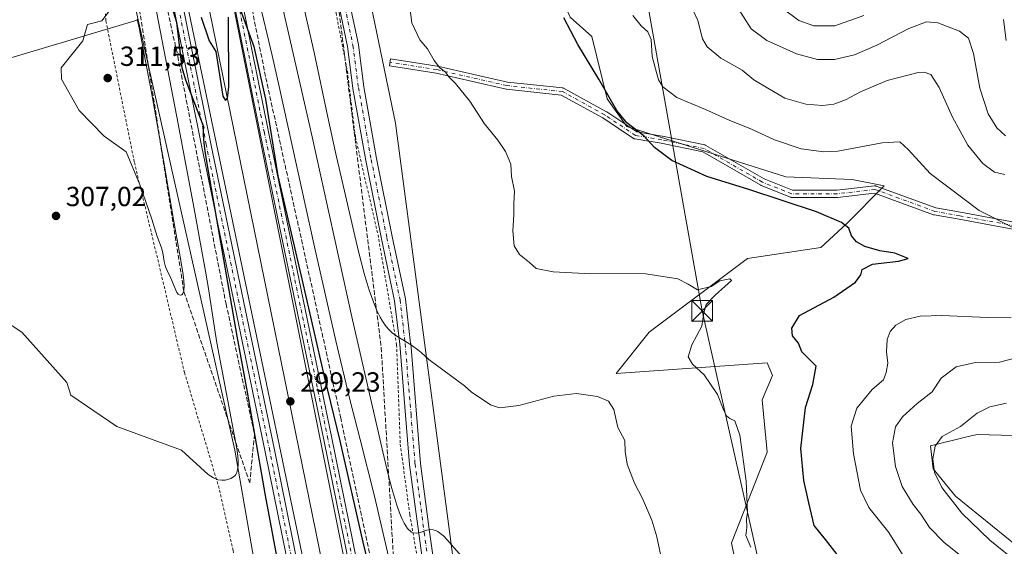
# Model space of a CAD drawing. Units: metres. Extents: x 608307 to 611801, y 4673750 to 4676117.
# Drawn here: x 609045 to 609402, y 4675695 to 4675886 of the extents above; entities that cross this region are included whole.
import ezdxf

# ---------------------------------------------------------------- set-up
doc = ezdxf.new("R2010")
doc.units = ezdxf.units.M
doc.header["$MEASUREMENT"] = 0
for name, pattern in [('DGN Style 2', [1.6480167562047852, 0.988810053722871, -0.6592067024819142]), ('DGN Style 3', [2.307223458686699, 1.648016756204785, -0.6592067024819142]), ('DGN Style 4', [2.6384748266838614, 1.318413404963828, -0.6592067024819142, 0.001648016756204785, -0.6592067024819142])]:
    doc.linetypes.add(name, pattern=pattern)
for name, color, linetype, lineweight in [('Alambrada', 7, 'DGN Style 2', 0), ('Arbolado forestal CxS', 92, 'Continuous', 0), ('Camino Cxs', 7, 'Continuous', 0), ('Camino eje', 30, 'DGN Style 4', 13), ('Cima', 7, 'Continuous', 0), ('Cultivos herbáceos CxS', 92, 'Continuous', 0), ('Cultivos leñosos CxS', 92, 'Continuous', 0), ('Curva de nivel maestra', 30, 'Continuous', 30), ('Curva de nivel normal', 30, 'Continuous', 0), ('Ferrocarril', 4, 'Continuous', 0), ('Ferrocarril eje', 151, 'Continuous', 13), ('Matorral CxS', 135, 'Continuous', 0), ('Núcleo urbano CxS', 7, 'Continuous', 0), ('Pastizal CxS', 92, 'Continuous', 0), ('Pista no pavimentada Cxs', 111, 'Continuous', 0), ('Pista no pavimentada eje', 91, 'DGN Style 4', 0), ('Punto de cota en terreno', 7, 'Continuous', 0), ('Rótulo de punto de cota en terreno', 7, 'Continuous', 0), ('Talud superficial', 30, 'DGN Style 3', 0), ('Tendido', 6, 'Continuous', 0), ('Torre de tendido puntual', 7, 'Continuous', 0)]:
    doc.layers.add(name, color=color, linetype=linetype, lineweight=lineweight)
doc.styles.add('Style-Arial', font='txt')

# ---------------------------------------------------------------- blocks, each defined once
blk = doc.blocks.new('*U14')
at = {"layer": 'Cultivos herbáceos CxS', "color": 92, "linetype": 'Continuous', "lineweight": 0}
for points in [[(609207.9846999999, 4675648.532099999, 308.4321000000054), (609181.5263, 4675848.2929, 318.5911999999953), (609168.6453, 4675910.7163, 319.1215999999986)], [(609244.7550999997, 4675886.691099999, 325.7883000000002), (609252.6139000002, 4675879.754100001, 326.3377000000037), (609258.1606999999, 4675857.093900001, 325.007500000007), (609265.3383, 4675847.1439, 325.1472000000067), (609322.8772999998, 4675828.884099999, 327.4177000000054), (609346.9155000001, 4675827.958699999, 328.412599999996), (609358.4725000003, 4675825.646500001, 328.1619999999967), (609344.9090999998, 4675811.8267, 325.5650000000023), (609335.5821000002, 4675803.348099999, 324.2706999999937), (609309.0088999998, 4675799.287500001, 322.2051999999967), (609273.4263000004, 4675772.652100001, 318.1236000000063), (609261.3951000003, 4675757.668500001, 316.4799999999959), (609316.1851000005, 4675761.591499999, 323.1852000000072), (609317.1048999997, 4675759.2915, 322.8622000000032), (609318.0340999998, 4675756.967499999, 322.6459000000032), (609314.3371000001, 4675748.1807, 321.7134999999981), (609316.1577000003, 4675729.2367, 321.747199999998), (609303.2402999997, 4675696.3871, 318.6300999999949), (609309.2496999997, 4675666.790100001, 317.2770000000019)]]:
    blk.add_polyline3d(points, dxfattribs=at)
blk.add_polyline3d([(609155.2918999996, 4675554.6053, 305.739499999996), (609084.1311999997, 4675547.826500001, 305.9670000000042), (609080.3075000001, 4675558.447699999, 306.2771000000066), (609073.0365000004, 4675575.1117, 305.6248999999953), (609048.9999000002, 4675615.806700001, 302.3580999999977), (609042.5285, 4675632.4549, 300.9106999999931), (609034.2078999998, 4675674.999700001, 300.3362000000052), (609024.5482999999, 4675696.517300001, 300.4875999999931), (609010.1711999997, 4675737.4309, 302.0117999999929), (608964.5685000002, 4675846.313800001, 302.6347999999998), (609038.6120999996, 4675870.863500001, 307.4176000000007), (609088.3623000003, 4675885.7817, 309.684699999998), (609091.7001, 4675870.6501, 309.8473999999987), (609123.3179000001, 4675729.8915, 305.4375), (609147.1305000001, 4675593.630899999, 305.0663999999961)], close=True, dxfattribs=at)
blk = doc.blocks.new('*U17')
at = {"layer": 'Cultivos leñosos CxS', "color": 92, "linetype": 'Continuous', "lineweight": 0}
for points in [[(609176.3633000003, 4675913.246099999, 319.3962999999931), (609168.6453, 4675910.7163, 319.1215999999986), (609158.7326999997, 4675958.7545, 318.7189999999973), (609178.7191000005, 4675965.049100001, 319.574099999998), (609239.9414999997, 4675983.296700001, 327.3996999999945), (609255.2462999999, 4675966.813300001, 329.215200000006), (609261.1793000001, 4675954.4323, 329.7728999999963), (609262.3098999998, 4675938.557499999, 329.547000000006)], [(609038.6120999996, 4675870.863500001, 307.4176000000007), (608964.5685000002, 4675846.313800001, 302.6347999999998), (608944.4243999999, 4675894.412000001, 303.5883000000031), (608990.9303000001, 4675906.1851, 306.218399999998), (609077.3267000001, 4675933.1819, 311.5736000000034), (609083.7626999998, 4675906.633500001, 309.4079000000056), (609088.3623000003, 4675885.7817, 309.684699999998)]]:
    blk.add_polyline3d(points, close=True, dxfattribs=at)
blk = doc.blocks.new('5PATER')
at = {"layer": 'Pastizal CxS', "linetype": 'Continuous', "lineweight": 0}
h = blk.add_hatch(color=51, dxfattribs=at)
edge = h.paths.add_edge_path()
edge.add_ellipse((0, 0), major_axis=(-0.1095731443231308, -0.1110710700762829), ratio=0.9994222409660322, start_angle=0, end_angle=360)
blk = doc.blocks.new('5TTEND')
at = {"layer": 'Cima', "color": 7, "linetype": 'Continuous', "lineweight": 0}
for p, q in [((-0.375, 0.3754), (0.375, -0.3746)), ((0.3720000000000001, 0.3784000000000001), (-0.3720000000000001, -0.3776))]:
    blk.add_line(p, q, dxfattribs=at)
at = {"layer": 'Cima', "color": 7, "linetype": 'Continuous', "lineweight": 0, "flags": 128}
blk.add_lwpolyline([(-0.375, -0.3746), (0.375, -0.3746), (0.375, 0.3754), (-0.375, 0.3754), (-0.3720000000000001, -0.3776)], dxfattribs=at)

msp = doc.modelspace()

# ---------------------------------------------------------------- linework, layer by layer
at = {"layer": 'Alambrada', "color": 7, "linetype": 'DGN Style 2', "lineweight": 0}
for points in [[(609111.6107000001, 4676075.477299999, 314.1052999999956), (609112.8738000002, 4676067.366800001, 314.5268000000069), (609129.8071999997, 4676007.174000001, 317.1677999999956), (609142.6394999997, 4675960.739499999, 318.5605999999971), (609147.2697000002, 4675937.0593, 318.8086999999941), (609159.9697000004, 4675888.2435, 319.1627000000008), (609164.0708, 4675867.209100001, 318.9012999999977), (609166.9812000003, 4675843.2643, 318.1126999999979), (609175.1832999998, 4675807.942299999, 316.8705999999947), (609181.9302000003, 4675768.122500001, 315.059699999998), (609183.2531000003, 4675732.1391, 312.4315999999963), (609186.6926999995, 4675706.606699999, 310.5812000000006), (609200.7155999999, 4675626.8347, 308.5956000000006), (609212.0926999999, 4675579.474199999, 309.8325000000041), (609218.4237000003, 4675578.0953, 310.2765000000072), (609220.9373000005, 4675568.834899999, 308.3310000000056), (609225.0383000001, 4675549.255700001, 307.4516000000003), (609224.9060000004, 4675535.232799999, 306.8708000000042), (609227.8164999997, 4675509.435799999, 305.5929000000033), (609232.1821, 4675483.638900001, 305.0215999999928)], [(609045.3953, 4676074.442299999, 309.3885000000009), (609045.4049000005, 4676074.3783, 309.3920999999973), (609050.8289000001, 4676031.780300001, 310.9842999999965), (609060.0893000001, 4675967.751, 311.357799999998), (609063.7934999998, 4675943.8062, 312.4664000000048), (609075.3028999995, 4675904.383199999, 309.5589999999939), (609076.6257999997, 4675885.333100001, 310.5531000000047), (609086.9446, 4675834.1361, 310.3217000000004), (609095.4112999998, 4675798.9465, 310.7623000000021), (609105.0685999999, 4675758.068299999, 308.6658000000025), (609117.3717, 4675717.057800001, 305.422900000005), (609122.6634000001, 4675693.7744, 304.9244000000036), (609127.6904999996, 4675663.215, 305.2805999999982), (609140.7873999998, 4675585.162699999, 306.3598999999958), (609141.3165999996, 4675569.552300001, 307.5234999999957), (609147.0050999997, 4675545.6074, 307.6978999999992), (609157.5884999996, 4675512.0053, 303.0434999999998), (609162.7478999998, 4675479.593800001, 302.9446000000025), (609167.3781000003, 4675456.7073, 303.3454999999958), (609169.7593, 4675439.509299999, 303.9765000000043), (609182.0625, 4675368.8654, 303.9171000000061), (609186.6926999995, 4675351.270600001, 304.1266000000033), (609202.9645999996, 4675319.1237, 305.0458999999973), (609209.4716999996, 4675320.367900001, 304.9211000000068)]]:
    msp.add_polyline3d(points, dxfattribs=at)
at = {"layer": 'Arbolado forestal CxS', "color": 92, "linetype": 'Continuous', "lineweight": 0}
for points in [[(609406.7204999998, 4675695.144300001, 343.0348999999987), (609384.3567000004, 4675713.271700001, 341.0380000000005), (609376.2786999998, 4675723.207699999, 339.710699999996), (609375.3541000001, 4675731.5319, 339.0531999999948), (609388.4244999997, 4675734.742900001, 340.8984999999957), (609392.2160999998, 4675735.674500001, 341.5650000000023), (609422.9681000002, 4675734.766899999, 345.5623999999953)], [(609422.9681000002, 4675734.766899999, 345.5623999999953), (609392.2160999998, 4675735.674500001, 341.5650000000023), (609388.4244999997, 4675734.742900001, 340.8984999999957), (609375.3541000001, 4675731.5319, 339.0531999999948), (609376.2786999998, 4675723.207699999, 339.710699999996), (609384.3567000004, 4675713.271700001, 341.0380000000005), (609406.7204999998, 4675695.144300001, 343.0348999999987)]]:
    msp.add_polyline3d(points, dxfattribs=at)
at = {"layer": 'Camino Cxs', "color": 7, "linetype": 'Continuous', "lineweight": 0}
for points in [[(609233.7549000002, 4675365.785800001, 292.8742000000057), (609233.9089000003, 4675363.0646, 292.8622999999934), (609234.4006000003, 4675359.7072, 292.9766999999993), (609236.3102000002, 4675346.668500001, 294.9964999999939), (609236.1343, 4675346.647800001, 294.9726999999984), (609234.6392000001, 4675346.4715, 294.7485000000015), (609234.5822999999, 4675346.7488, 294.6140000000014), (609231.2544999998, 4675362.9597, 292.8937000000006), (609216.1712999997, 4675439.4341, 294.3907999999938), (609197.0968000004, 4675531.892300001, 295.4311000000016), (609180.1699000001, 4675612.559900001, 297.0050999999949), (609155.5678000003, 4675733.718699999, 298.7115000000049), (609132.5515000002, 4675844.567100001, 300.155899999998), (609108.2132000001, 4675965.200400001, 301.8249999999971), (609085.5985000003, 4676075.070699999, 302.9018000000069), (609088.6514999997, 4676075.1184, 303.3977000000014), (609111.1528000003, 4675965.7994, 302.6425000000018), (609135.4905000003, 4675845.1687, 300.9762999999948), (609158.5064000003, 4675734.322100001, 299.1858999999968), (609183.1079000002, 4675613.1665, 297.334600000002), (609200.034, 4675532.503500001, 296.4241999999941), (609219.1120999996, 4675440.0275, 295.2602000000043)], [(609214.9908999996, 4675342.727, 294.984500000006), (609213.3406999996, 4675342.3115, 295.337400000004), (609213.3256000001, 4675342.3851, 295.2988000000041), (609209.9808999998, 4675358.678300001, 293.7728999999963), (609194.8997999998, 4675435.142300001, 294.6429000000062), (609175.8518000003, 4675527.471899999, 296.0714000000008), (609158.9178999999, 4675608.172599999, 297.2884999999951), (609134.3112000005, 4675729.353700001, 299.1872000000003), (609111.2922, 4675840.215500001, 300.920100000003), (609086.9501999998, 4675960.8671, 302.1211000000039), (609063.5146000005, 4676074.725500001, 303.3312000000006), (609066.9747000001, 4676074.7796, 302.9431000000041), (609090.2818, 4675961.5461, 301.9228000000003), (609114.6232000003, 4675840.897299999, 300.4339000000036), (609137.6418000003, 4675730.037699999, 298.5993000000017), (609162.2477000002, 4675608.859999999, 296.8081999999995), (609179.1805999996, 4675528.1645, 295.6224999999977), (609198.2325999998, 4675435.8147, 294.131899999993), (609213.3141000001, 4675359.349099999, 293.0914000000048), (609216.6410999997, 4675343.1424, 294.6934999999939)]]:
    msp.add_polyline3d(points, close=True, dxfattribs=at)
for points in [[(609088.6516000004, 4676075.1185, 303.3977000000014), (609111.1528000003, 4675965.7994, 302.6425000000018), (609135.4905000003, 4675845.1687, 300.9762999999948), (609158.5064000003, 4675734.322100001, 299.1858999999968), (609183.1079000002, 4675613.1665, 297.334600000002), (609200.034, 4675532.503500001, 296.4241999999941), (609219.1120999996, 4675440.0275, 295.2602000000043), (609233.7549000002, 4675365.785800001, 292.8742000000057)], [(609213.3406999996, 4675342.3115, 295.337400000004), (609213.3256000001, 4675342.3851, 295.2988000000041), (609209.9808999998, 4675358.678300001, 293.7728999999963), (609194.8997999998, 4675435.142300001, 294.6429000000062), (609175.8518000003, 4675527.471899999, 296.0714000000008), (609158.9178999999, 4675608.172599999, 297.2884999999951), (609134.3112000005, 4675729.353700001, 299.1872000000003), (609111.2922, 4675840.215500001, 300.920100000003), (609086.9501999998, 4675960.8671, 302.1211000000039), (609063.5147000002, 4676074.725600001, 303.3312000000006)], [(609066.9747000001, 4676074.7797, 302.9431000000041), (609090.2818, 4675961.5461, 301.9228000000003), (609114.6232000003, 4675840.897299999, 300.4339000000036), (609137.6418000003, 4675730.037699999, 298.5993000000017), (609162.2477000002, 4675608.859999999, 296.8081999999995), (609179.1805999996, 4675528.1645, 295.6224999999977), (609198.2325999998, 4675435.8147, 294.131899999993), (609213.3141000001, 4675359.349099999, 293.0914000000048), (609216.6410999997, 4675343.1424, 294.6934999999939)], [(609234.6392000001, 4675346.4715, 294.7485000000015), (609234.5822999999, 4675346.7488, 294.6140000000014), (609231.2544999998, 4675362.9597, 292.8937000000006), (609216.1712999997, 4675439.4341, 294.3907999999938), (609197.0968000004, 4675531.892300001, 295.4311000000016), (609180.1699000001, 4675612.559900001, 297.0050999999949), (609155.5678000003, 4675733.718699999, 298.7115000000049), (609132.5515000002, 4675844.567100001, 300.155899999998), (609108.2132000001, 4675965.200400001, 301.8249999999971), (609085.5985000003, 4676075.070800001, 302.9018000000069)]]:
    msp.add_polyline3d(points, dxfattribs=at)
at = {"layer": 'Camino eje', "color": 30, "linetype": 'DGN Style 4', "lineweight": 13}
for points in [[(609214.9908999996, 4675342.727, 294.984500000006), (609211.6475000001, 4675359.013699999, 293.2774000000064), (609196.5662000002, 4675435.478499999, 294.2655999999988), (609177.5162000004, 4675527.818200001, 295.4900999999954), (609160.5828, 4675608.5163, 297.0380000000005), (609135.9765, 4675729.695699999, 298.8564999999944), (609112.9577000003, 4675840.556399999, 300.3671999999933), (609088.6160000004, 4675961.206599999, 301.8711000000039), (609065.2446999997, 4676074.752499999, 303.1361000000034)], [(609236.1343, 4675346.647800001, 294.9726999999984), (609236.0516999997, 4675347.0504, 294.732600000003), (609232.7249999996, 4675363.255700001, 292.786300000007), (609217.6416999997, 4675439.730799999, 294.4474000000046), (609198.5653999997, 4675532.197899999, 295.821100000001), (609181.6388999998, 4675612.8632, 297.0095000000001), (609157.0371000003, 4675734.020400001, 298.6955000000016), (609134.0209999997, 4675844.867900001, 300.553899999999), (609109.6830000002, 4675965.4999, 302.2262000000046), (609087.125, 4676075.094599999, 302.8353999999963)]]:
    msp.add_polyline3d(points, dxfattribs=at)
at = {"layer": 'Cultivos herbáceos CxS', "color": 92, "linetype": 'Continuous', "lineweight": 0, "extrusion": (0.1144934461908478, -0.5112618720517836, 0.8517643740879569), "elevation": -2320601.714223133, "flags": 128}
msp.add_lwpolyline([(1616189.0794618, 3773279.358313033), (1616137.271637644, 3773275.03116733), (1616059.652806816, 3773265.902380568)], dxfattribs=at)
at = {"layer": 'Cultivos herbáceos CxS', "color": 92, "linetype": 'Continuous', "lineweight": 0}
for points in [[(609262.3098999998, 4675938.557499999, 329.547000000006), (609252.8574999999, 4675917.898700001, 327.8678000000073), (609243.6123000003, 4675910.962900001, 326.4943000000058), (609239.6710999999, 4675898.2521, 326.0044000000053), (609244.7550999997, 4675886.691099999, 325.7883000000002), (609252.6139000002, 4675879.754100001, 326.3377000000037), (609258.1606999999, 4675857.093900001, 325.007500000007), (609265.3383, 4675847.1439, 325.1472000000067), (609322.8772999998, 4675828.884099999, 327.4177000000054), (609346.9155000001, 4675827.958699999, 328.412599999996), (609358.4725000003, 4675825.646500001, 328.1619999999967), (609344.9090999998, 4675811.8267, 325.5650000000023), (609335.5821000002, 4675803.348099999, 324.2706999999937), (609309.0088999998, 4675799.287500001, 322.2051999999967), (609273.4263000004, 4675772.652100001, 318.1236000000063), (609261.3951000003, 4675757.668500001, 316.4799999999959), (609316.1851000005, 4675761.591499999, 323.1852000000072), (609317.1048999997, 4675759.2915, 322.8622000000032), (609318.0340999998, 4675756.967499999, 322.6459000000032), (609314.3371000001, 4675748.1807, 321.7134999999981), (609316.1577000003, 4675729.2367, 321.747199999998), (609303.2402999997, 4675696.3871, 318.6300999999949), (609309.2496999997, 4675666.790100001, 317.2770000000019)], [(609168.6453, 4675910.7163, 319.1215999999986), (609181.5263, 4675848.2929, 318.5911999999953), (609207.9846999999, 4675648.532099999, 308.4321000000054), (609238.7540999996, 4675561.8419, 311.2600999999996)], [(609088.3623000003, 4675885.7817, 309.684699999998), (609091.7001, 4675870.6501, 309.8473999999987), (609123.3179000001, 4675729.8915, 305.4375), (609147.1305000001, 4675593.630899999, 305.0663999999961), (609155.2918999996, 4675554.6053, 305.739499999996)]]:
    msp.add_polyline3d(points, dxfattribs=at)
at = {"layer": 'Cultivos leñosos CxS', "color": 92, "linetype": 'Continuous', "lineweight": 0, "extrusion": (0.9521504783346441, 0.2129406904502851, 0.2192389768213316), "elevation": 1575698.017290644, "flags": 128}
msp.add_lwpolyline([(4430278.062445039, -353749.1431737415), (4430250.749392943, -353751.3628764673), (4430229.396406857, -353751.079174332)], dxfattribs=at)
at = {"layer": 'Cultivos leñosos CxS', "color": 92, "linetype": 'Continuous', "lineweight": 0, "extrusion": (0.1144934461908478, -0.5112618720517836, 0.8517643740879569), "elevation": -2320601.714223133, "flags": 128}
msp.add_lwpolyline([(1616189.0794618, 3773279.358313033), (1616137.271637644, 3773275.03116733), (1616059.652806816, 3773265.902380568)], dxfattribs=at)
at = {"layer": 'Curva de nivel maestra', "color": 30, "linetype": 'Continuous', "lineweight": 30, "flags": 128}
for points, elevation in [([(609139.6449999996, 4675685.7293), (609134.4744999995, 4675713.551999999), (609127.8570999998, 4675750.949899999), (609124.1857000003, 4675771.217), (609113.8563000001, 4675830.1733), (609112.7176999999, 4675837.3103), (609112.2199999997, 4675841.116699999), (609111.9463999998, 4675844.149599999), (609111.9157999996, 4675845.531300001), (609111.9592000004, 4675846.078000001), (609112.1133000003, 4675846.5415), (609112.2549000002, 4675846.6066), (609105.5438000001, 4675863.9494), (609104.2448000005, 4675868.327299999), (609102.3433999997, 4675884.761800001), (609098.9611999998, 4675895.777600001)], 300), ([(609111.0915000001, 4675886.7356), (609114.0317000002, 4675878.185699999), (609116.4069999997, 4675874.3203), (609119.0332000004, 4675858.134199999), (609119.8953999998, 4675856.516799999), (609120.6902999999, 4675857.425000001), (609121.1736000003, 4675861.495800001), (609121.0654999996, 4675886.650900001)], 300), ([(609125.6671000002, 4675888.6425), (609130.1926999995, 4675876.044299999), (609134.3839999996, 4675856.9804), (609138.9050000003, 4675829.2083), (609143.6870999997, 4675808.485200001), (609147.7577999998, 4675791.3485), (609155.7083000002, 4675756.563300001), (609161.3153999997, 4675733.316400001), (609169.7211999996, 4675696.6358), (609176.3651000002, 4675669.064099999)], 300), ([(609341.4500000002, 4675692.190099999), (609337.2400000002, 4675697.6501), (609333.1200000001, 4675702.7301), (609331.2100000001, 4675710.920100001), (609329.4500000002, 4675718.9901), (609328.3700000001, 4675730.540100001), (609329.9800000006, 4675745.390100001), (609332.6500000004, 4675753.720100001), (609333.8600000005, 4675760.370100001), (609330.8600000005, 4675763.3101), (609328.6399999997, 4675765.5001), (609327.5, 4675768.6501), (609325.3200000003, 4675771.290100001), (609325.0300000003, 4675774.050100001), (609327.8399999999, 4675778.710100001), (609340.3200000003, 4675785.380100001), (609348.0999999996, 4675790.710100001), (609350.0499999998, 4675793.380100001), (609350.5800000001, 4675795.380100001), (609354.2300000006, 4675797.220100001), (609363.6799999997, 4675798.390100001), (609367.1600000003, 4675799.3301), (609362.3700000001, 4675801.300100001), (609356.9199999999, 4675802.130100001), (609351.5199999996, 4675803.7301), (609348.4600000001, 4675805.3201), (609346.6900000004, 4675807.5001), (609345.6799999997, 4675810.290100001), (609343.0499999998, 4675812.4101), (609333.9900000002, 4675816.190099999), (609309.5199999996, 4675824.360099999), (609294.2800000003, 4675828.9801), (609281.6600000003, 4675834.860099999), (609275.3300000001, 4675839.540100001), (609271.4400000004, 4675843.710100001), (609265.29, 4675848.460100001), (609261.6299999999, 4675852.970100001), (609255.2000000002, 4675864.3101), (609247.5099999999, 4675876.860099999), (609242.4299999997, 4675886.450099999)], 325)]:
    msp.add_lwpolyline(points, dxfattribs=dict(at, elevation=elevation))
at = {"layer": 'Curva de nivel normal', "color": 30, "linetype": 'Continuous', "lineweight": 0, "flags": 128}
for points, elevation in [([(609181.3496000003, 4675681.0131), (609173.8850999996, 4675713.336200001), (609168.7527000001, 4675733.8444), (609164.9045000002, 4675748.796800001), (609159.9280000003, 4675769.529300001), (609152.1552999998, 4675803.5779), (609139.3859999999, 4675861.556600001), (609136.8054000001, 4675872.853900001), (609131.8931999998, 4675893.695800001), (609122.3016999997, 4675937.539899999), (609117.5833000002, 4675958.592700001), (609112.9379000004, 4675980.444399999), (609094.3444999997, 4676066.1841), (609092.3200000003, 4676075.175899999)], 305), ([(609277.6699999999, 4675691.6801), (609276.2300000006, 4675698.620100001), (609274.4000000004, 4675704.600099999), (609270.9500000002, 4675712.4801), (609268.1200000001, 4675717.9901), (609265.3899999997, 4675724.9301), (609264.7100000001, 4675729.450099999), (609264.54, 4675733.390100001), (609262.0300000003, 4675738.100099999), (609260.5999999996, 4675744.630100001), (609258.7199999997, 4675747.7301), (609254.6799999997, 4675749.360099999), (609247.04, 4675750.440099999), (609238.8399999999, 4675749.4901), (609226.1299999999, 4675746.100099999), (609219.2300000006, 4675745.280099999), (609215.8799999999, 4675746.380100001), (609208.9199999999, 4675751.120100001), (609206.4510000005, 4675753.278100001), (609193.6153999995, 4675762.784600001), (609190.7841999996, 4675765.341600001), (609189.6306999996, 4675766.2773), (609187.3119000001, 4675767.9213), (609182.0499999998, 4675771.1885), (609180.3409000002, 4675772.456800001), (609178.8936000001, 4675773.827099999), (609177.7644999997, 4675775.220899999), (609176.8335999995, 4675776.6163), (609175.9971000003, 4675778.0744), (609174.7780999999, 4675780.5581), (609173.6552999998, 4675783.238399999), (609172.0103000002, 4675787.884099999), (609170.2154999999, 4675793.910499999), (609168.0268999999, 4675802.3367), (609159.9543000003, 4675837.224199999), (609156.9977000002, 4675850.515699999), (609152.0043000003, 4675873.8926), (609133.7186000004, 4675954.558900001)], 315), ([(609130.8745999997, 4675932.6566), (609144.4900000002, 4675873.5492), (609151.0473999997, 4675844.478), (609165.9912999999, 4675777.1369), (609176.9269000003, 4675729.3016), (609178.9948000005, 4675720.648499999), (609180.2186000004, 4675716.013699999), (609182.0455999998, 4675709.976700001), (609183.0071999999, 4675707.270600001), (609183.9652000006, 4675704.939200001), (609184.6585999997, 4675703.5064), (609185.8651999999, 4675701.579399999), (609187.3245999999, 4675700.2357), (609187.9714000003, 4675699.984300001), (609189.0270999996, 4675699.910900001), (609190.4358999999, 4675700.182600001), (609192.8677000003, 4675700.922700001), (609194.2065000003, 4675701.183499999), (609195.1777999997, 4675701.140699999), (609195.9929000001, 4675700.899599999), (609196.8821999999, 4675700.445599999), (609198.0643999996, 4675699.593499999), (609198.8676000005, 4675698.8838), (609200.1679999996, 4675697.566299999), (609207.2880999995, 4675689.505999999)], 310), ([(609081.5460000001, 4675893.8939), (609075.0990000004, 4675885.328700001), (609069.9699999997, 4675884.0601), (609068.2599999999, 4675878.0801), (609060.4199999999, 4675868.4001), (609060.4900000002, 4675864.220100001), (609066.9400000004, 4675852.940099999), (609076, 4675843.610099999), (609083.9249999998, 4675837.889000001), (609089.0833999999, 4675825.710999999), (609093.3114999998, 4675813.555199999), (609095.2496999997, 4675807.253699999), (609096.7852999996, 4675803.171599999), (609097.2752, 4675801.360400001), (609097.7369999997, 4675798.248400001), (609098.2131000003, 4675796.294500001), (609098.7585000005, 4675794.9846), (609100.1486999998, 4675792.225400001), (609102.3651000002, 4675787.0273), (609102.7811000004, 4675786.4531), (609103.2825999996, 4675786.122500001), (609103.5838000001, 4675786.049000001), (609104.1264000004, 4675786.1874), (609104.2702000003, 4675786.305600001), (609104.5100999996, 4675786.638699999), (609104.7993999999, 4675787.545700001), (609104.9385000002, 4675789.4101), (609104.8463000003, 4675791.230900001), (609104.6123000003, 4675793.3695), (609103.9188000001, 4675797.891799999), (609101.1485000001, 4675813.508500001), (609097.4866000004, 4675834.9155), (609093.4540999997, 4675857.437700001), (609088.6163999997, 4675882.814400001), (609087.9091999996, 4675885.996300001)], 310), ([(609402.2599999999, 4675829.7401), (609398.5, 4675830.620100001), (609394.2300000006, 4675833.7301), (609388.8399999999, 4675840.340100001), (609383.2199999997, 4675850.440099999), (609378.4000000004, 4675861.270099999), (609375.3700000001, 4675865.9101), (609373.0199999996, 4675866.840100001), (609370.8200000003, 4675866.690099999), (609359.6500000004, 4675863.7501), (609349.9900000002, 4675859.640100001), (609344.5599999996, 4675856.7301), (609340.3099999996, 4675855.220100001), (609336.1299999999, 4675854.7301), (609330.1200000001, 4675855.2601), (609322.5499999998, 4675857.4001), (609316.3200000003, 4675861.050100001), (609311.3600000005, 4675863.9901), (609307.04, 4675867.520099999), (609299.3200000003, 4675871.9001), (609294.3499999996, 4675875.960100001), (609292.7100000001, 4675878.9101), (609291, 4675885.530099999), (609287.9199999999, 4675892.2401)], 335), ([(609402.4100000003, 4675843.7601), (609399.3799999999, 4675846.630100001), (609396.1299999999, 4675851.6801), (609393.1500000004, 4675861.020099999), (609390.8200000003, 4675873.600099999), (609389.0199999996, 4675879.0701), (609385.7400000002, 4675881.690099999), (609377.9500000002, 4675884.640100001), (609373.8600000005, 4675885.050100001), (609367.4000000004, 4675882.640100001), (609355.8300000001, 4675876.5701), (609347.8200000003, 4675873.0701), (609340.54, 4675871.360099999), (609334.3399999999, 4675871.370100001), (609326.7400000002, 4675873.450099999), (609316.0700000003, 4675878.2401), (609310.3300000001, 4675882.4801), (609304.8200000003, 4675891.140100001)], 340), ([(609321.5, 4675890.020099999), (609327.6399999997, 4675885.4901), (609333.04, 4675883.530099999), (609340.5999999996, 4675883.600099999), (609351.1200000001, 4675887.290100001)], 345), ([(609039.2199999997, 4675777.220100001), (609046.2199999997, 4675772.640100001), (609062.4900000002, 4675754.5001), (609063.9299999997, 4675749.890100001), (609080.5499999998, 4675738.5701), (609103.9971000003, 4675730.0012), (609113.6135999998, 4675721.1348), (609115.6061000006, 4675719.8772), (609117.1935000002, 4675719.255999999), (609118.6413000004, 4675719.0426), (609119.7801999999, 4675719.09), (609120.8369000005, 4675719.293199999), (609121.9199999999, 4675719.6645), (609122.8702999996, 4675720.2481), (609123.3077999996, 4675720.680299999), (609123.6715000002, 4675721.193299999), (609123.9873000003, 4675721.837900001), (609124.3267999999, 4675722.9924), (609124.5103000002, 4675724.286900001), (609124.5613000002, 4675725.998299999), (609124.4402999999, 4675727.824200001), (609124.0691000001, 4675730.5536), (609116.8196999999, 4675768.8059), (609115.9100000003, 4675774.259600001), (609113.6414999999, 4675789.2421), (609112.4793999996, 4675796.044299999), (609111.8230999997, 4675799.295399999), (609108.5376000004, 4675817.3345), (609102.2949999999, 4675850.6074), (609095.0010000002, 4675888.790100001)], 305), ([(609186.7699999996, 4675889.370100001), (609187.4100000003, 4675884.700099999), (609190.3099999996, 4675878.460100001), (609193.0499999998, 4675875.2401), (609195.4800000006, 4675871.0001), (609197.5599999996, 4675868.4101), (609199.5800000001, 4675866.770099999), (609200.6600000003, 4675865.1801), (609203.2999999998, 4675862.710100001), (609208.4400000004, 4675856.3201), (609213.7999999998, 4675848.030099999), (609218.5700000003, 4675842.220100001), (609221.4100000003, 4675838.0701), (609223.2699999996, 4675833.530099999), (609223.5899999999, 4675829.050100001), (609224.5599999996, 4675823.6601), (609224.3799999999, 4675819.1601), (609224.3300000001, 4675814.9901), (609223.9600000001, 4675809.380100001), (609224.5, 4675803.950099999), (609226.4299999997, 4675800.720100001), (609230.0800000001, 4675797.890100001), (609232.4699999997, 4675795.7601), (609238.6399999997, 4675794.520099999), (609250.0700000003, 4675793.9301), (609272.1900000004, 4675793.720100001), (609283.7999999998, 4675792.0001), (609287.5300000003, 4675790.0701), (609290.8700000001, 4675788.040100001), (609295.8099999996, 4675789.2501), (609298.9900000002, 4675791.2401), (609302.6299999999, 4675791.9901), (609303.2199999997, 4675791.420100001), (609297.25, 4675786.0701), (609294.0899999999, 4675782.670100001), (609293.2100000001, 4675779.610099999), (609292.4299999997, 4675774.800100001), (609288.8399999999, 4675768.050100001), (609287.5800000001, 4675763.700099999), (609289.04, 4675761.120100001), (609293.3200000003, 4675757.200099999), (609298.1699999999, 4675750.050100001), (609300.4299999997, 4675744.3101), (609301.4500000002, 4675742.340100001), (609302.5999999996, 4675741.460100001), (609304.4100000003, 4675740.620100001), (609306.2400000002, 4675735.370100001), (609308.4699999997, 4675718.6801), (609309.04, 4675707.4101), (609308.6399999997, 4675705.0601), (609308.7300000006, 4675701.940099999), (609308.4500000002, 4675699.0001), (609310.2699999996, 4675694.770099999)], 320), ([(609405.8899999997, 4675810.210100001), (609392.9299999997, 4675816.6501), (609375.2199999997, 4675830.100099999), (609367.3799999999, 4675838.690099999), (609364.2199999997, 4675841.600099999), (609357.8399999999, 4675841.190099999), (609341.7400000002, 4675838.1801), (609336.7000000002, 4675837.9801), (609328.4500000002, 4675839.0701), (609318.7400000002, 4675842.340100001), (609310.4699999997, 4675846.170100001), (609302.3499999996, 4675849.390100001), (609293.7800000003, 4675853.280099999), (609283.4000000004, 4675857.5601), (609278.3700000001, 4675861.4901), (609276.7199999997, 4675863.960100001), (609274.5199999996, 4675872.5101), (609274.1100000005, 4675878.6601), (609272.8700000001, 4675881.370100001), (609270.5, 4675883.590100001), (609267.5, 4675887.350099999)], 330), ([(609401.7400000002, 4675885.890100001), (609402.7100000001, 4675878.2401)], 345), ([(609365.1399999997, 4675692.120100001), (609360.1600000003, 4675700.1601), (609353.0199999996, 4675709.2301), (609349.9600000001, 4675715.5101), (609347.3600000005, 4675728.620100001), (609346.5999999996, 4675738.6601), (609348.6299999999, 4675745.140100001), (609354.1200000001, 4675751.9301), (609358.2300000006, 4675755.4001), (609359.2699999996, 4675758.120100001), (609359.8700000001, 4675761.4801), (609359.3099999996, 4675765.540100001), (609359.5599999996, 4675769.950099999), (609360.6699999999, 4675772.940099999), (609362.75, 4675775.220100001), (609366.3600000005, 4675777.2401), (609371.5999999996, 4675778.5001), (609379.3799999999, 4675778.7401), (609395.9299999997, 4675778.0001), (609404.5499999998, 4675778.040100001)], 330), ([(609411.5599999996, 4675672.880100001), (609401.5, 4675678.390100001), (609391.5999999996, 4675687.4901), (609380.2199999997, 4675696.530099999), (609374.8899999997, 4675701.960100001), (609371.7599999999, 4675706.780099999), (609369.04, 4675710.3201), (609365.0099999999, 4675716.7601), (609362.5599999996, 4675723.9801), (609361.5, 4675732.630100001), (609362.5899999999, 4675738.4001), (609365.1799999997, 4675742.0601), (609370.5099999999, 4675746.8201), (609375.8399999999, 4675751.0101), (609379.1699999999, 4675755.9901), (609384.5999999996, 4675760.100099999), (609391.5899999999, 4675761.670100001), (609400.29, 4675761.840100001), (609409.1500000004, 4675764.130100001)], 335), ([(609407.5, 4675688.6601), (609396.7999999998, 4675697.380100001), (609386.6399999997, 4675707.190099999), (609379.4199999999, 4675716.370100001), (609376.7199999997, 4675721.880100001), (609376.1500000004, 4675726.770099999), (609376.9299999997, 4675731.4301), (609379.5499999998, 4675734.950099999), (609386.1699999999, 4675738.520099999), (609392.1699999999, 4675743.380100001), (609396.8300000001, 4675745.5801), (609402.8499999996, 4675746.950099999)], 340)]:
    msp.add_lwpolyline(points, dxfattribs=dict(at, elevation=elevation))
at = {"layer": 'Ferrocarril', "color": 4, "linetype": 'Continuous', "lineweight": 0}
msp.add_polyline3d([(609220.8685, 4675333.064200001, 296.3962999999931), (609218.6572000004, 4675343.65, 294.2391999999964), (609209.7725000001, 4675386.7608, 293.5362000000023), (609152.8870000001, 4675667.219699999, 297.8742999999959), (609075.0992999999, 4676039.82, 302.7528000000021), (609068.1848999998, 4676074.798599999, 302.9312999999966), (609084.9950000001, 4676075.0614, 302.9282999999996), (609117.9619000005, 4675914.9364, 301.2011000000057), (609166.7775999998, 4675671.1885, 297.7277000000031), (609223.6632000003, 4675388.083799999, 293.6331999999966), (609233.0538999997, 4675346.284600001, 294.4657000000007), (609234.9358000001, 4675335.9812, 297.537599999996)], close=True, dxfattribs=at)
at = {"layer": 'Ferrocarril eje', "color": 151, "linetype": 'Continuous', "lineweight": 13}
msp.add_polyline3d([(609075.8975999998, 4676074.919199999, 303.2514999999985), (609094.2170000002, 4675986.867900001, 302.4520000000048), (609171.4078000003, 4675608.680600001, 297.2161000000052), (609223.3169999998, 4675355.7053, 293.3729000000022), (609227.6005999995, 4675335.5307, 293.3781000000017)], dxfattribs=at)
at = {"layer": 'Matorral CxS', "color": 135, "linetype": 'Continuous', "lineweight": 0}
for points in [[(609262.3098999998, 4675938.557499999, 329.547000000006), (609252.8574999999, 4675917.898700001, 327.8678000000073), (609243.6123000003, 4675910.962900001, 326.4943000000058), (609239.6710999999, 4675898.2521, 326.0044000000053), (609244.7550999997, 4675886.691099999, 325.7883000000002), (609252.6139000002, 4675879.754100001, 326.3377000000037), (609258.1606999999, 4675857.093900001, 325.007500000007), (609265.3383, 4675847.1439, 325.1472000000067), (609322.8772999998, 4675828.884099999, 327.4177000000054), (609346.9155000001, 4675827.958699999, 328.412599999996), (609358.4725000003, 4675825.646500001, 328.1619999999967), (609344.9090999998, 4675811.8267, 325.5650000000023), (609335.5821000002, 4675803.348099999, 324.2706999999937), (609309.0088999998, 4675799.287500001, 322.2051999999967), (609273.4263000004, 4675772.652100001, 318.1236000000063), (609261.3951000003, 4675757.668500001, 316.4799999999959), (609316.1851000005, 4675761.591499999, 323.1852000000072), (609317.1048999997, 4675759.2915, 322.8622000000032), (609318.0340999998, 4675756.967499999, 322.6459000000032), (609314.3371000001, 4675748.1807, 321.7134999999981), (609316.1577000003, 4675729.2367, 321.747199999998), (609303.2402999997, 4675696.3871, 318.6300999999949), (609309.2496999997, 4675666.790100001, 317.2770000000019)], [(609309.2496999997, 4675666.790100001, 317.2770000000019), (609303.2402999997, 4675696.3871, 318.6300999999949), (609316.1577000003, 4675729.2367, 321.747199999998), (609314.3371000001, 4675748.1807, 321.7134999999981), (609318.0340999998, 4675756.967499999, 322.6459000000032), (609317.1048999997, 4675759.2915, 322.8622000000032), (609316.1851000005, 4675761.591499999, 323.1852000000072), (609261.3951000003, 4675757.668500001, 316.4799999999959), (609273.4263000004, 4675772.652100001, 318.1236000000063), (609309.0088999998, 4675799.287500001, 322.2051999999967), (609335.5821000002, 4675803.348099999, 324.2706999999937), (609344.9090999998, 4675811.8267, 325.5650000000023), (609358.4725000003, 4675825.646500001, 328.1619999999967), (609346.9155000001, 4675827.958699999, 328.412599999996), (609322.8772999998, 4675828.884099999, 327.4177000000054), (609265.3383, 4675847.1439, 325.1472000000067), (609258.1606999999, 4675857.093900001, 325.007500000007), (609252.6139000002, 4675879.754100001, 326.3377000000037), (609244.7550999997, 4675886.691099999, 325.7883000000002)], [(609422.9681000002, 4675734.766899999, 345.5623999999953), (609392.2160999998, 4675735.674500001, 341.5650000000023), (609388.4244999997, 4675734.742900001, 340.8984999999957), (609375.3541000001, 4675731.5319, 339.0531999999948), (609376.2786999998, 4675723.207699999, 339.710699999996), (609384.3567000004, 4675713.271700001, 341.0380000000005), (609406.7204999998, 4675695.144300001, 343.0348999999987)], [(609422.9681000002, 4675734.766899999, 345.5623999999953), (609392.2160999998, 4675735.674500001, 341.5650000000023), (609388.4244999997, 4675734.742900001, 340.8984999999957), (609375.3541000001, 4675731.5319, 339.0531999999948), (609376.2786999998, 4675723.207699999, 339.710699999996), (609384.3567000004, 4675713.271700001, 341.0380000000005), (609406.7204999998, 4675695.144300001, 343.0348999999987)]]:
    msp.add_polyline3d(points, dxfattribs=at)
at = {"layer": 'Núcleo urbano CxS', "color": 7, "linetype": 'Continuous', "lineweight": 0, "extrusion": (0.9521504783346441, 0.2129406904502851, 0.2192389768213316), "elevation": 1575698.017290644, "flags": 128}
msp.add_lwpolyline([(4430278.062445039, -353749.1431737415), (4430250.749392943, -353751.3628764673), (4430229.396406857, -353751.079174332)], dxfattribs=at)
at = {"layer": 'Núcleo urbano CxS', "color": 7, "linetype": 'Continuous', "lineweight": 0}
for points in [[(609170.2653000001, 4675483.0067, 302.6269000000029), (609155.2918999996, 4675554.6053, 305.739499999996), (609147.1305000001, 4675593.630899999, 305.0663999999961), (609123.3179000001, 4675729.8915, 305.4375), (609091.7001, 4675870.6501, 309.8473999999987), (609088.3623000003, 4675885.7817, 309.684699999998), (609083.7626999998, 4675906.633500001, 309.4079000000056), (609077.3267000001, 4675933.1819, 311.5736000000034), (609071.0626999997, 4675959.0211, 311.7642999999953), (609056.2459000006, 4676057.4463, 309.2198000000063), (609053.6642000005, 4676074.5715, 309.0240999999951), (609130.6185999997, 4676075.774499999, 313.3537000000069), (609147.1305000001, 4676014.980699999, 317.1781999999948), (609158.7326999997, 4675958.7545, 318.7189999999973), (609168.6453, 4675910.7163, 319.1215999999986), (609181.5263, 4675848.2929, 318.5911999999953), (609207.9846999999, 4675648.532099999, 308.4321000000054), (609238.7540999996, 4675561.8419, 311.2600999999996), (609252.8674999997, 4675485.6831, 306.7810999999929), (609266.4502999998, 4675457.081700001, 310.8037999999942)], [(609168.6453, 4675910.7163, 319.1215999999986), (609181.5263, 4675848.2929, 318.5911999999953), (609207.9846999999, 4675648.532099999, 308.4321000000054), (609238.7540999996, 4675561.8419, 311.2600999999996)], [(609088.3623000003, 4675885.7817, 309.684699999998), (609091.7001, 4675870.6501, 309.8473999999987), (609123.3179000001, 4675729.8915, 305.4375), (609147.1305000001, 4675593.630899999, 305.0663999999961), (609155.2918999996, 4675554.6053, 305.739499999996)]]:
    msp.add_polyline3d(points, dxfattribs=at)
at = {"layer": 'Pista no pavimentada Cxs', "color": 111, "linetype": 'Continuous', "lineweight": 0}
for points in [[(609192.4301000005, 4675682.206499999, 309.2541000000056), (609189.9151999997, 4675699.810900001, 310.0951999999961), (609186.6065999996, 4675724.691400001, 311.7891999999993), (609186.5957000004, 4675724.7926, 311.796199999997), (609185.1405999997, 4675742.651000001, 313.2311999999947), (609183.0268999999, 4675768.280999999, 315.0592999999935), (609181.1893999996, 4675784.030400001, 316.0610000000015), (609176.4440000001, 4675806.4395, 316.8407000000007), (609170.7533, 4675834.760199999, 317.7427000000025), (609170.7449000003, 4675834.804300001, 317.7443000000058), (609166.1145000001, 4675860.8671, 318.5910000000004), (609166.1007000003, 4675860.957000001, 318.5939000000071), (609164.1260000002, 4675876.0963, 319.116200000004), (609161.2427000003, 4675889.988600001, 319.1440000000002), (609156.6277000001, 4675907.1303, 318.9642000000022), (609156.6107000001, 4675907.197899999, 318.9634999999981), (609148.0120000001, 4675944.238299999, 318.7376999999979), (609141.4123999998, 4675972.4846, 318.4410000000062), (609132.6997999996, 4676001.262499999, 317.4141999999993), (609132.6765000002, 4676001.345899999, 317.4103000000032), (609122.8869000003, 4676039.578299999, 315.5975999999937), (609122.8700000001, 4676039.649499999, 315.5944000000018), (609116.9134999998, 4676067.0503, 314.3607000000048), (609115.2167999997, 4676075.5338, 313.9431999999942)], [(609192.4301000005, 4675682.206499999, 309.2541000000056), (609189.9151999997, 4675699.810900001, 310.0951999999961), (609186.6065999996, 4675724.691400001, 311.7891999999993), (609186.5957000004, 4675724.7926, 311.796199999997), (609185.1405999997, 4675742.651000001, 313.2311999999947), (609183.0268999999, 4675768.280999999, 315.0592999999935), (609181.1893999996, 4675784.030400001, 316.0610000000015), (609176.4440000001, 4675806.4395, 316.8407000000007), (609170.7533, 4675834.760199999, 317.7427000000025), (609170.7449000003, 4675834.804300001, 317.7443000000058), (609166.1145000001, 4675860.8671, 318.5910000000004), (609166.1007000003, 4675860.957000001, 318.5939000000071), (609164.1260000002, 4675876.0963, 319.116200000004), (609161.2427000003, 4675889.988600001, 319.1440000000002)], [(609165.1474000001, 4675890.8586, 319.1046000000061), (609168.0577999996, 4675876.835700001, 319.0408000000025), (609168.0691000001, 4675876.7766, 319.0405000000028), (609168.0827000003, 4675876.687999999, 319.0397999999986), (609170.0610999997, 4675861.520099999, 318.6042000000016), (609174.6793000001, 4675835.5262, 317.6442999999999), (609180.3614999996, 4675807.2479, 316.795100000003), (609185.1217999998, 4675784.768400001, 316.1450000000041), (609185.1348000001, 4675784.701400001, 316.1416000000027), (609185.1517000003, 4675784.585899999, 316.135500000004), (609187.0038000002, 4675768.710899999, 314.8512999999948), (609187.0105, 4675768.6435, 314.8454000000056), (609189.1272, 4675742.977800001, 313.1944999999978), (609190.5784, 4675725.168199999, 311.6912000000011), (609193.8777000001, 4675700.3573, 309.8456000000006), (609196.3844, 4675682.810500001, 308.9998000000051)], [(609165.1474000001, 4675890.8586, 319.1046000000061), (609168.0577999996, 4675876.835700001, 319.0408000000025), (609168.0691000001, 4675876.7766, 319.0405000000028), (609168.0827000003, 4675876.687999999, 319.0397999999986), (609170.0610999997, 4675861.520099999, 318.6042000000016), (609174.6793000001, 4675835.5262, 317.6442999999999), (609180.3614999996, 4675807.2479, 316.795100000003), (609185.1217999998, 4675784.768400001, 316.1450000000041), (609185.1348000001, 4675784.701400001, 316.1416000000027), (609185.1517000003, 4675784.585899999, 316.135500000004), (609187.0038000002, 4675768.710899999, 314.8512999999948), (609187.0105, 4675768.6435, 314.8454000000056), (609189.1272, 4675742.977800001, 313.1944999999978), (609190.5784, 4675725.168199999, 311.6912000000011), (609193.8777000001, 4675700.3573, 309.8456000000006), (609196.3844, 4675682.810500001, 308.9998000000051)], [(609405.7509000005, 4675809.8246, 330.4355999999971), (609385.6505000005, 4675813.5273, 329.1674000000057), (609376.6557999998, 4675815.114600001, 328.4606000000058), (609376.4360999997, 4675815.173599999, 328.4456000000064), (609355.0288000006, 4675823.0055, 327.4701999999961), (609341.5766000003, 4675821.453400001, 326.4731999999931), (609341.4276000002, 4675821.444800001, 326.4648000000016), (609325.0232999995, 4675821.444800001, 325.6285999999964), (609324.8589000005, 4675821.455200001, 325.622199999998), (609324.6971000005, 4675821.486400001, 325.6190999999963), (609324.5405000001, 4675821.537799999, 325.6193999999959), (609313.9572000002, 4675825.7711, 325.6959000000061), (609313.7920000004, 4675825.851100001, 325.6956000000064), (609292.8059, 4675837.918199999, 326.5442000000039), (609277.6887999997, 4675841.0459, 325.7715999999928), (609268.1826999999, 4675842.630200001, 324.7945999999938), (609268.0067999996, 4675842.6732, 324.7814000000071), (609267.8386000004, 4675842.7402, 324.7725000000065), (609267.6813000003, 4675842.8299, 324.7679999999964), (609256.6141999997, 4675850.208000001, 324.695200000002), (609241.5464000005, 4675858.521199999, 323.2554999999993), (609221.6995000001, 4675860.610300001, 321.5185999999958), (609221.6098999997, 4675860.623000001, 321.5112999999984), (609221.5453000005, 4675860.636, 321.5062999999937), (609196.1898999996, 4675866.446599999, 319.8113000000012), (609179.2890999997, 4675869.0876, 319.670299999998), (609179.7028999999, 4675871.654300001, 319.7881000000052), (609196.6486999998, 4675869.006300001, 319.959400000007), (609196.7259000001, 4675868.9912, 319.9627000000037), (609222.0494999997, 4675863.187899999, 321.686400000006), (609242.0800999999, 4675861.079399999, 323.4621999999945), (609242.2505000001, 4675861.049900001, 323.4777000000031), (609242.4154000003, 4675860.998000001, 323.4912999999942), (609242.5719999997, 4675860.924799999, 323.5029000000068), (609257.9288999997, 4675852.452, 324.7108000000007), (609258.0109999999, 4675852.4016, 324.7258000000002), (609268.8914000001, 4675845.1479, 325.2652999999991), (609278.1470999997, 4675843.6053, 326.3108000000066), (609278.1908, 4675843.597100001, 326.3151000000071), (609293.5367000002, 4675840.422, 327.3344999999972), (609293.7178999997, 4675840.3706, 327.3368999999948), (609293.9214000005, 4675840.276000001, 327.3292999999976), (609315.0082, 4675828.151000001, 326.1882999999943), (609325.2736999998, 4675824.0448, 326.1748999999982), (609341.3526999997, 4675824.0448, 327.0071000000025), (609355.0368999997, 4675825.6237, 327.8466999999946), (609355.2379999999, 4675825.631300001, 327.857799999998), (609355.4378000004, 4675825.6077, 327.864499999996), (609355.6316000001, 4675825.5536, 327.8668999999936), (609377.2205999997, 4675817.655099999, 328.8016000000061), (609386.1083000004, 4675816.0867, 329.5804999999964), (609406.2211999996, 4675812.3817, 330.9122999999963)], [(609405.7509000005, 4675809.8246, 330.4355999999971), (609385.6505000005, 4675813.5273, 329.1674000000057), (609376.6557999998, 4675815.114600001, 328.4606000000058), (609376.4360999997, 4675815.173599999, 328.4456000000064), (609355.0288000006, 4675823.0055, 327.4701999999961), (609341.5766000003, 4675821.453400001, 326.4731999999931), (609341.4276000002, 4675821.444800001, 326.4648000000016), (609325.0232999995, 4675821.444800001, 325.6285999999964), (609324.8589000005, 4675821.455200001, 325.622199999998), (609324.6971000005, 4675821.486400001, 325.6190999999963), (609324.5405000001, 4675821.537799999, 325.6193999999959), (609313.9572000002, 4675825.7711, 325.6959000000061), (609313.7920000004, 4675825.851100001, 325.6956000000064), (609292.8059, 4675837.918199999, 326.5442000000039), (609277.6887999997, 4675841.0459, 325.7715999999928), (609268.1826999999, 4675842.630200001, 324.7945999999938), (609268.0067999996, 4675842.6731, 324.7814000000071), (609267.8386000004, 4675842.7401, 324.7725000000065), (609267.6813000003, 4675842.8299, 324.7679999999964), (609256.6141999997, 4675850.208000001, 324.695200000002), (609241.5464000005, 4675858.521199999, 323.2554999999993), (609221.6995000001, 4675860.610300001, 321.5185999999958), (609221.6098999997, 4675860.623000001, 321.5112999999984), (609221.5453000005, 4675860.636, 321.5062999999937), (609196.1898999996, 4675866.446599999, 319.8113000000012), (609179.2890999997, 4675869.0876, 319.670299999998), (609179.7028999999, 4675871.654300001, 319.7881000000052), (609196.6486999998, 4675869.006300001, 319.959400000007), (609196.7259000001, 4675868.9912, 319.9627000000037), (609222.0494999997, 4675863.187899999, 321.686400000006), (609242.0800999999, 4675861.079399999, 323.4621999999945), (609242.2505000001, 4675861.049799999, 323.4777000000031), (609242.4154000003, 4675860.998000001, 323.4912999999942), (609242.5719999997, 4675860.924799999, 323.5029000000068), (609257.9288999997, 4675852.452, 324.7108000000007), (609258.0109999999, 4675852.4016, 324.7258000000002), (609268.8914000001, 4675845.1479, 325.2652999999991), (609278.1470999997, 4675843.6053, 326.3108000000066), (609278.1908, 4675843.597100001, 326.3151000000071), (609293.5367000002, 4675840.422, 327.3344999999972), (609293.7178999997, 4675840.3706, 327.3368999999948), (609293.9214000005, 4675840.276000001, 327.3292999999976), (609315.0082, 4675828.151000001, 326.1882999999943), (609325.2736999998, 4675824.0448, 326.1748999999982), (609341.3526999997, 4675824.0448, 327.0071000000025), (609355.0368999997, 4675825.6237, 327.8466999999946), (609355.2379999999, 4675825.631200001, 327.857799999998), (609355.4378000004, 4675825.6077, 327.864499999996), (609355.6316000001, 4675825.5536, 327.8668999999936), (609377.2205999997, 4675817.655099999, 328.8016000000061), (609386.1083000004, 4675816.0867, 329.5804999999964), (609406.2211999996, 4675812.3817, 330.9122999999963)]]:
    msp.add_polyline3d(points, dxfattribs=at)
at = {"layer": 'Pista no pavimentada eje', "color": 91, "linetype": 'DGN Style 4', "lineweight": 0}
for points in [[(609117.25, 4676075.565500001, 313.8209000000061), (609118.8712999999, 4676067.458799999, 314.2081999999937), (609124.8244000003, 4676040.0744, 315.4241000000038), (609134.6140000002, 4676001.842, 317.3117999999959), (609143.3453000003, 4675973.002400001, 318.3981000000058), (609149.9599000001, 4675944.6919, 318.6545999999944), (609158.5588999996, 4675907.6502, 318.9177999999956), (609163.1891000001, 4675890.452199999, 319.1159000000043), (609166.0994999995, 4675876.429300001, 319.0314999999973), (609168.0839000001, 4675861.215700001, 318.5838999999978), (609172.7141000004, 4675835.154200001, 317.6996999999974), (609178.4027000006, 4675806.843699999, 316.8505000000005), (609183.1651999997, 4675784.3541, 316.0280000000057), (609185.0173000004, 4675768.4791, 314.9523999999947), (609187.1338999998, 4675742.814400001, 313.1137000000017), (609188.5891000004, 4675724.955, 311.7477999999974), (609191.8964000001, 4675700.084100001, 309.9165000000066), (609194.4100000003, 4675682.4893, 309.1261999999988), (609199.7017000001, 4675653.5174, 308.6604999999981), (609205.3902000004, 4675621.105900001, 308.7317999999942), (609212.1370999999, 4675599.145400001, 309.4073999999964), (609218.2840999998, 4675588.779800001, 309.9875999999931)], [(609405.9859999996, 4675811.1031, 330.6732999999949), (609385.8776000004, 4675814.8073, 329.3723999999929), (609376.8816999998, 4675816.3948, 328.6230999999971), (609355.1858999999, 4675824.3323, 327.671199999997), (609341.4276000002, 4675822.7448, 326.6757000000071), (609325.0232999995, 4675822.7448, 325.8494000000064), (609314.4400000004, 4675826.9781, 325.9082999999956), (609293.2732999995, 4675839.149, 326.946100000001), (609277.9274000004, 4675842.323999999, 326.0013000000035), (609268.4024, 4675843.911499999, 325.0132000000012), (609257.2899000002, 4675851.319900001, 324.6891000000033), (609241.9440000001, 4675859.786499999, 323.3711000000039), (609221.8356, 4675861.903200001, 321.5936999999976), (609196.4354999998, 4675867.723999999, 319.8720999999932), (609179.5022, 4675870.369899999, 319.7286000000022), (609179.4960000003, 4675870.3709, 319.7286000000022)]]:
    msp.add_polyline3d(points, dxfattribs=at)
at = {"layer": 'Talud superficial', "color": 30, "linetype": 'DGN Style 3', "lineweight": 0}
for points in [[(609203.6886999998, 4675578.099099999, 305.1818999999959), (609210.2159000002, 4675514.537599999, 300.3754999999946), (609161.7061000001, 4675741.483999999, 301.9565000000002), (609134.4310999997, 4675865.2608, 302.5659000000014), (609093.2259999998, 4676071.151900001, 305.2235999999975), (609092.4686000004, 4676075.178099999, 305.3220000000001), (609105.5778000001, 4676075.382999999, 313.3573999999935), (609116.7982000001, 4676043.221700001, 315.1607999999979), (609159.0850999998, 4675904.587099999, 318.9478999999992), (609176.3677000003, 4675767.006999999, 314.309699999998), (609181.3496000003, 4675681.0131, 305.3459000000003)], [(609130.4272999996, 4675735.727499999, 300.2406000000047), (609128.7292, 4675718.059400001, 303.1018999999943), (609104.7993999999, 4675787.545700001, 309.6710000000021), (609083.7516999999, 4675921.737000001, 308.4377999999998), (609060.2516000001, 4676033.6535, 309.3907000000036), (609056.4430000001, 4676074.615, 307.2010000000009), (609059.9899000004, 4676074.670399999, 305.0460000000021), (609074.6161000002, 4675999.261499999, 304.9928999999975), (609102.6490000002, 4675872.5657, 302.0794000000024), (609120.1250999998, 4675782.9099, 301.5258999999933)]]:
    msp.add_polyline3d(points, close=True, dxfattribs=at)
for points in [[(609210.2159000002, 4675514.537599999, 299.2972000000009), (609161.7061000001, 4675741.483999999, 301.3411000000052), (609134.4310999997, 4675865.2608, 301.8307000000059), (609093.2259999998, 4676071.151900001, 304.3463000000047), (609092.4686000004, 4676075.178099999, 304.3730999999971)], [(609105.5778000001, 4676075.382999999, 311.9367000000057), (609116.7982000001, 4676043.221700001, 314.6965000000055), (609159.0850999998, 4675904.587099999, 318.847299999994), (609176.3677000003, 4675767.006999999, 313.8291000000027), (609181.3496000003, 4675681.0131, 304.479800000001), (609203.6886999998, 4675578.099099999, 304.4575999999943), (609210.2159000002, 4675514.537599999, 299.2972000000009)], [(609128.7292, 4675718.059400001, 303.6434000000008), (609104.7993999999, 4675787.545700001, 309.6897000000026), (609083.7516999999, 4675921.737000001, 308.9646000000066), (609060.2516000001, 4676033.6535, 309.6331999999966), (609056.4430000001, 4676074.615, 307.4749000000011)], [(609059.9899000004, 4676074.670399999, 305.6831999999995), (609074.6161000002, 4675999.261499999, 305.8221000000049), (609102.6490000002, 4675872.5657, 302.6680000000051), (609120.1250999998, 4675782.9099, 302.1803999999975), (609130.4272999996, 4675735.727499999, 300.8056999999972), (609128.7292, 4675718.059400001, 303.6434000000008)]]:
    msp.add_polyline3d(points, dxfattribs=at)
at = {"layer": 'Tendido', "color": 6, "linetype": 'Continuous', "lineweight": 0}
msp.add_polyline3d([(609339.164, 4675573.600000001, 323.7459999999992), (609292.6200000001, 4675780.350000001, 322.4072000000015), (609262.4587000003, 4675950.329500001, 331.5721000000049), (609239.0475000005, 4676077.4694, 331.786300000007)], dxfattribs=at)

# ---------------------------------------------------------------- block references
at = {"layer": 'Cultivos herbáceos CxS', "color": 92, "linetype": 'Continuous', "lineweight": 0}
msp.add_blockref('*U14', (0, 0), dxfattribs=at)
at = {"layer": 'Cultivos leñosos CxS', "color": 92, "linetype": 'Continuous', "lineweight": 0}
msp.add_blockref('*U17', (0, 0), dxfattribs=at)
at = {"layer": 'Punto de cota en terreno', "color": 7, "linetype": 'Continuous', "lineweight": 0, "xscale": 10, "yscale": 10, "zscale": 10}
for p in [(609077.2699999996, 4675864.65, 311.5299999999988), (609058.5499999998, 4675814.75, 307.0200000000041), (609143.4266999997, 4675747.6008, 299.2299999999959)]:
    msp.add_blockref('5PATER', p, dxfattribs=at)
at = {"layer": 'Torre de tendido puntual', "color": 7, "linetype": 'Continuous', "lineweight": 0, "xscale": 10, "yscale": 10, "zscale": 10}
msp.add_blockref('5TTEND', (609292.6200000001, 4675780.350000001, 322.4072000000015), dxfattribs=at)

# ---------------------------------------------------------------- texts
at = {"layer": 'Rótulo de punto de cota en terreno', "color": 7, "linetype": 'Continuous', "lineweight": 0, "style": 'Style-Arial'}
for s, p in [('311,53', (609081.6797000002, 4675869.059699999)), ('307,02', (609062.0778000001, 4675818.277799999)), ('299,23', (609146.9545, 4675751.128599999))]:
    msp.add_text(s, height=7.000000000000002, dxfattribs=at).set_placement(p)

doc.saveas('drawing.dxf')
